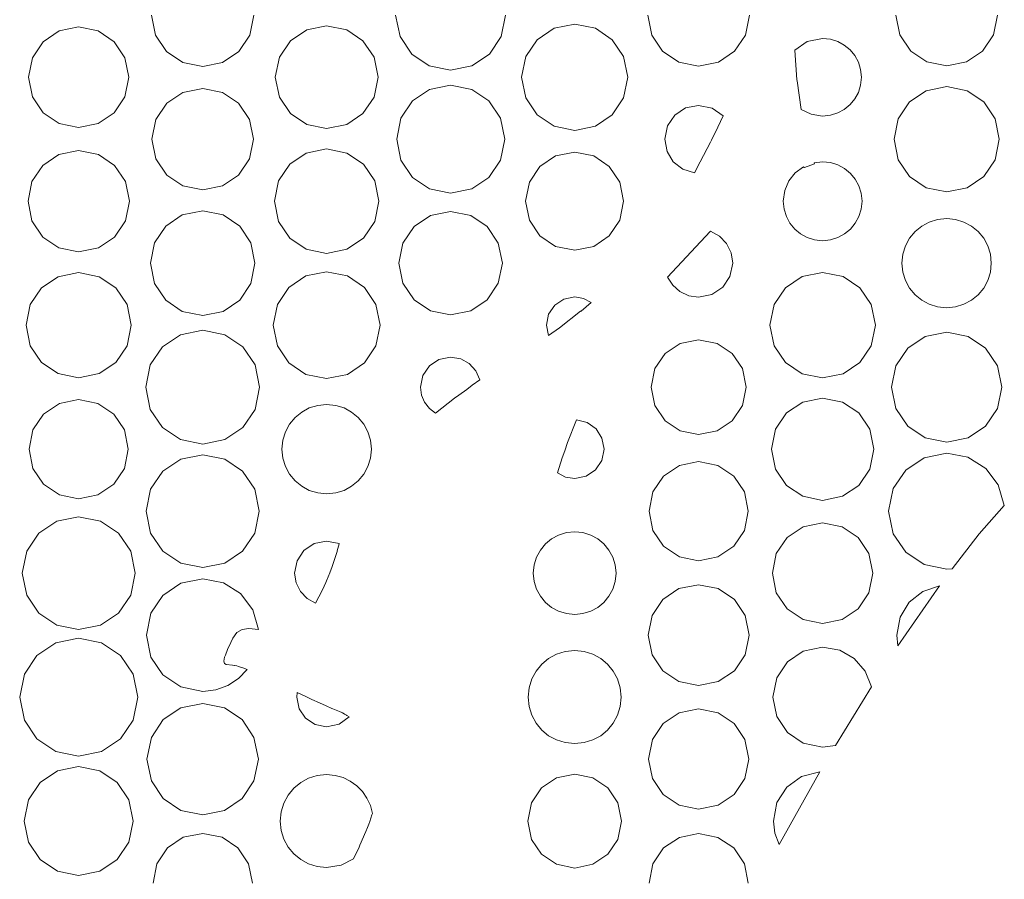
# Model space of a CAD drawing. Extents: x 0 to 12, y 0 to 8.
# Drawn here: x 1.6 to 3.1, y 2.7 to 4 of the extents above; entities that cross this region are included whole.
import ezdxf

# ---------------------------------------------------------------- set-up
doc = ezdxf.new("R2010")
doc.units = 0
doc.header["$MEASUREMENT"] = 0

msp = doc.modelspace()

# ---------------------------------------------------------------- linework, layer by layer
at = {"color": 4, "linetype": 'Continuous', "lineweight": 0}
for p, q in [((1.7732, 4.049), (1.7796, 4.0175)), ((1.9291, 4.0175), (1.9355, 4.049)), ((2.16, 4.049), (2.1669, 4.0152)), ((2.3273, 4.0152), (2.3341, 4.049)), ((2.5592, 4.049), (2.5656, 4.0176)), ((2.7142, 4.0176), (2.7205, 4.049)), ((2.9523, 4.049), (2.9586, 4.0178)), ((3.1067, 4.0178), (3.1131, 4.049)), ((1.627, 4.0242), (1.6017, 4.0071)), ((1.6579, 4.0305), (1.627, 4.0242)), ((1.6889, 4.0242), (1.6579, 4.0305)), ((1.7143, 4.0071), (1.6889, 4.0242)), ((2.0191, 4.0258), (1.9932, 4.0083)), ((2.0507, 4.0322), (2.0191, 4.0258)), ((2.0824, 4.0258), (2.0507, 4.0322)), ((2.1082, 4.0083), (2.0824, 4.0258)), ((2.4108, 4.0283), (2.384, 4.0103)), ((2.4436, 4.0349), (2.4108, 4.0283)), ((2.4763, 4.0283), (2.4436, 4.0349)), ((2.5029, 4.0103), (2.4763, 4.0283)), ((1.7796, 4.0175), (1.797, 3.9918)), ((1.9117, 3.9918), (1.9291, 4.0175)), ((1.9932, 4.0083), (1.9758, 3.9825)), ((2.1257, 3.9825), (2.1082, 4.0083)), ((2.1669, 4.0152), (2.1855, 3.9875)), ((2.3086, 3.9875), (2.3273, 4.0152)), ((2.384, 4.0103), (2.366, 3.9835)), ((2.5209, 3.9835), (2.5029, 4.0103)), ((2.5656, 4.0176), (2.5828, 3.992)), ((2.6969, 3.992), (2.7142, 4.0176)), ((2.8362, 4.0122), (2.812, 4.0072)), ((2.8486, 4.011), (2.8362, 4.0122)), ((2.8601, 4.0074), (2.8486, 4.011)), ((2.9586, 4.0178), (2.9758, 3.9922)), ((3.0895, 3.9922), (3.1067, 4.0178)), ((1.6017, 4.0071), (1.5846, 3.9818)), ((1.7313, 3.9818), (1.7143, 4.0071)), ((2.812, 4.0072), (2.7924, 3.9937)), ((2.7924, 3.9937), (2.7924, 3.9936)), ((2.7924, 3.9936), (2.7955, 3.9465)), ((2.8706, 4.0017), (2.8601, 4.0074)), ((2.8796, 3.9942), (2.8706, 4.0017)), ((2.8871, 3.9852), (2.8796, 3.9942)), ((2.9758, 3.9922), (3.0014, 3.975)), ((3.064, 3.975), (3.0895, 3.9922)), ((1.5846, 3.9818), (1.5784, 3.9508)), ((1.7376, 3.9508), (1.7313, 3.9818)), ((1.797, 3.9918), (1.8228, 3.9744)), ((1.8859, 3.9744), (1.9117, 3.9918)), ((1.9758, 3.9825), (1.9694, 3.9508)), ((2.1321, 3.9508), (2.1257, 3.9825)), ((2.1855, 3.9875), (2.2132, 3.9689)), ((2.2809, 3.9689), (2.3086, 3.9875)), ((2.366, 3.9835), (2.3594, 3.9508)), ((2.5275, 3.9508), (2.5209, 3.9835)), ((2.5828, 3.992), (2.6085, 3.9747)), ((2.6713, 3.9747), (2.6969, 3.992)), ((2.8928, 3.9747), (2.8871, 3.9852)), ((1.8228, 3.9744), (1.8544, 3.968)), ((1.8544, 3.968), (1.8859, 3.9744)), ((2.2132, 3.9689), (2.2471, 3.962)), ((2.2471, 3.962), (2.2809, 3.9689)), ((2.6085, 3.9747), (2.6399, 3.9684)), ((2.6399, 3.9684), (2.6713, 3.9747)), ((2.8964, 3.9632), (2.8928, 3.9747)), ((2.8976, 3.9508), (2.8964, 3.9632)), ((3.0014, 3.975), (3.0327, 3.9687)), ((3.0327, 3.9687), (3.064, 3.975)), ((1.5784, 3.9508), (1.5846, 3.9199)), ((1.7313, 3.9199), (1.7376, 3.9508)), ((1.9694, 3.9508), (1.9758, 3.9192)), ((2.1257, 3.9192), (2.1321, 3.9508)), ((2.3594, 3.9508), (2.366, 3.9181)), ((2.5209, 3.9181), (2.5275, 3.9508)), ((2.7955, 3.9465), (2.7957, 3.9451)), ((2.8964, 3.9384), (2.8976, 3.9508)), ((1.8544, 3.9329), (1.8231, 3.9266)), ((1.8856, 3.9266), (1.8544, 3.9329)), ((2.2138, 3.9315), (2.1866, 3.9132)), ((2.2471, 3.9382), (2.2138, 3.9315)), ((2.2804, 3.9315), (2.2471, 3.9382)), ((2.3076, 3.9132), (2.2804, 3.9315)), ((2.7957, 3.9451), (2.8023, 3.8998)), ((2.8928, 3.9269), (2.8964, 3.9384)), ((3.0327, 3.936), (3.0002, 3.9295)), ((3.0651, 3.9295), (3.0327, 3.936)), ((1.5846, 3.9199), (1.6017, 3.8946)), ((1.7143, 3.8946), (1.7313, 3.9199)), ((1.8231, 3.9266), (1.7975, 3.9095)), ((1.9111, 3.9095), (1.8856, 3.9266)), ((1.9758, 3.9192), (1.9932, 3.8933)), ((2.1082, 3.8933), (2.1257, 3.9192)), ((2.366, 3.9181), (2.384, 3.8914)), ((2.5029, 3.8914), (2.5209, 3.9181)), ((2.8796, 3.9074), (2.8871, 3.9165)), ((2.8871, 3.9165), (2.8928, 3.9269)), ((3.0002, 3.9295), (2.9737, 3.9116)), ((3.0916, 3.9116), (3.0651, 3.9295)), ((1.7975, 3.9095), (1.7803, 3.884)), ((1.9283, 3.884), (1.9111, 3.9095)), ((2.1866, 3.9132), (2.1683, 3.886)), ((2.326, 3.886), (2.3076, 3.9132)), ((2.619, 3.9021), (2.6019, 3.8907)), ((2.6399, 3.9063), (2.619, 3.9021)), ((2.6614, 3.9018), (2.6399, 3.9063)), ((2.6399, 3.9063), (2.6399, 3.9063)), ((2.6788, 3.8896), (2.6614, 3.9018)), ((2.8023, 3.8998), (2.8023, 3.8997)), ((2.8023, 3.8997), (2.8182, 3.8921)), ((2.8601, 3.8943), (2.8706, 3.8999)), ((2.8706, 3.8999), (2.8796, 3.9074)), ((2.9737, 3.9116), (2.9558, 3.8851)), ((3.1094, 3.8851), (3.0916, 3.9116)), ((1.6017, 3.8946), (1.627, 3.8775)), ((1.6889, 3.8775), (1.7143, 3.8946)), ((1.7803, 3.884), (1.774, 3.8527)), ((1.9346, 3.8527), (1.9283, 3.884)), ((1.9932, 3.8933), (2.0191, 3.8759)), ((2.0824, 3.8759), (2.1082, 3.8933)), ((2.1683, 3.886), (2.1616, 3.8527)), ((2.3327, 3.8527), (2.326, 3.886)), ((2.384, 3.8914), (2.4108, 3.8733)), ((2.4763, 3.8733), (2.5029, 3.8914)), ((2.6019, 3.8907), (2.5904, 3.8736)), ((2.6703, 3.8718), (2.6788, 3.8896)), ((2.8182, 3.8921), (2.8362, 3.8894)), ((2.8362, 3.8894), (2.8486, 3.8907)), ((2.8486, 3.8907), (2.8601, 3.8943)), ((2.9558, 3.8851), (2.9493, 3.8527)), ((3.116, 3.8527), (3.1094, 3.8851)), ((1.627, 3.8775), (1.6579, 3.8713)), ((1.6579, 3.8713), (1.6889, 3.8775)), ((2.0191, 3.8759), (2.0507, 3.8695)), ((2.0507, 3.8695), (2.0824, 3.8759)), ((2.4108, 3.8733), (2.4436, 3.8667)), ((2.4436, 3.8667), (2.4763, 3.8733)), ((2.5904, 3.8736), (2.5861, 3.8527)), ((2.66, 3.8509), (2.6703, 3.8718)), ((1.774, 3.8527), (1.7803, 3.8214)), ((1.9283, 3.8214), (1.9346, 3.8527)), ((2.1616, 3.8527), (2.1683, 3.8194)), ((2.326, 3.8194), (2.3327, 3.8527)), ((2.5861, 3.8527), (2.5898, 3.8332)), ((2.9493, 3.8527), (2.9558, 3.8202)), ((3.1094, 3.8202), (3.116, 3.8527)), ((2.0507, 3.8372), (2.0185, 3.8307)), ((2.0829, 3.8307), (2.0507, 3.8372)), ((2.6423, 3.8166), (2.6584, 3.8479)), ((2.6584, 3.8479), (2.6591, 3.8492)), ((2.6591, 3.8492), (2.66, 3.8509)), ((1.6267, 3.8284), (1.6012, 3.8112)), ((1.6579, 3.8347), (1.6267, 3.8284)), ((1.6892, 3.8284), (1.6579, 3.8347)), ((1.7147, 3.8112), (1.6892, 3.8284)), ((1.7803, 3.8214), (1.7975, 3.7959)), ((1.9111, 3.7959), (1.9283, 3.8214)), ((2.0185, 3.8307), (1.9922, 3.8129)), ((2.1092, 3.8129), (2.0829, 3.8307)), ((2.4133, 3.8261), (2.3886, 3.8095)), ((2.4436, 3.8322), (2.4133, 3.8261)), ((2.4737, 3.8261), (2.4436, 3.8322)), ((2.4984, 3.8095), (2.4737, 3.8261)), ((2.5898, 3.8332), (2.5997, 3.817)), ((1.6012, 3.8112), (1.584, 3.7857)), ((1.732, 3.7857), (1.7147, 3.8112)), ((1.9922, 3.8129), (1.9745, 3.7866)), ((2.1269, 3.7866), (2.1092, 3.8129)), ((2.1683, 3.8194), (2.1866, 3.7921)), ((2.3076, 3.7921), (2.326, 3.8194)), ((2.3886, 3.8095), (2.3719, 3.7847)), ((2.515, 3.7847), (2.4984, 3.8095)), ((2.5997, 3.817), (2.6147, 3.8053)), ((2.6147, 3.8053), (2.6333, 3.7994)), ((2.6333, 3.7994), (2.6423, 3.8166)), ((2.8058, 3.8089), (2.7928, 3.7992)), ((2.8071, 3.808), (2.8058, 3.8089)), ((2.8075, 3.8076), (2.8071, 3.808)), ((2.8235, 3.8138), (2.8075, 3.8076)), ((2.8362, 3.8168), (2.8231, 3.8154)), ((2.8231, 3.8154), (2.8235, 3.8138)), ((2.8488, 3.8156), (2.8362, 3.8168)), ((2.8362, 3.8168), (2.8362, 3.8168)), ((2.8605, 3.8119), (2.8488, 3.8156)), ((2.8711, 3.8062), (2.8605, 3.8119)), ((2.8804, 3.7986), (2.8711, 3.8062)), ((2.9558, 3.8202), (2.9737, 3.7937)), ((3.0916, 3.7937), (3.1094, 3.8202)), ((1.7975, 3.7959), (1.8231, 3.7787)), ((1.8856, 3.7787), (1.9111, 3.7959)), ((2.1866, 3.7921), (2.2138, 3.7738)), ((2.2804, 3.7738), (2.3076, 3.7921)), ((2.7928, 3.7992), (2.7827, 3.7865)), ((2.888, 3.7894), (2.8804, 3.7986)), ((2.9737, 3.7937), (3.0002, 3.7758)), ((3.0651, 3.7758), (3.0916, 3.7937)), ((1.584, 3.7857), (1.5777, 3.7545)), ((1.7383, 3.7545), (1.732, 3.7857)), ((1.8231, 3.7787), (1.8544, 3.7724)), ((1.8544, 3.7724), (1.8856, 3.7787)), ((1.9745, 3.7866), (1.968, 3.7545)), ((2.1335, 3.7545), (2.1269, 3.7866)), ((2.3719, 3.7847), (2.3658, 3.7545)), ((2.5211, 3.7545), (2.515, 3.7847)), ((2.7827, 3.7865), (2.7762, 3.7714)), ((2.8938, 3.7788), (2.888, 3.7894)), ((2.8974, 3.767), (2.8938, 3.7788)), ((3.0002, 3.7758), (3.0327, 3.7693)), ((3.0327, 3.7693), (3.0651, 3.7758)), ((2.2138, 3.7738), (2.2471, 3.7671)), ((2.2471, 3.7671), (2.2804, 3.7738)), ((2.7762, 3.7714), (2.7739, 3.7544)), ((2.8987, 3.7544), (2.8974, 3.767)), ((1.5777, 3.7545), (1.584, 3.7232)), ((1.732, 3.7232), (1.7383, 3.7545)), ((1.968, 3.7545), (1.9745, 3.7223)), ((2.1269, 3.7223), (2.1335, 3.7545)), ((2.3658, 3.7545), (2.3719, 3.7242)), ((2.515, 3.7242), (2.5211, 3.7545)), ((2.7739, 3.7544), (2.7751, 3.7419)), ((2.8974, 3.7419), (2.8987, 3.7544)), ((1.8221, 3.7326), (1.7958, 3.7149)), ((1.8544, 3.7391), (1.8221, 3.7326)), ((1.8866, 3.7326), (1.8544, 3.7391)), ((1.913, 3.7149), (1.8866, 3.7326)), ((2.2152, 3.7318), (2.1892, 3.7142)), ((2.2471, 3.7383), (2.2152, 3.7318)), ((2.279, 3.7318), (2.2471, 3.7383)), ((2.3051, 3.7142), (2.279, 3.7318)), ((2.7751, 3.7419), (2.7788, 3.7301)), ((2.7788, 3.7301), (2.7845, 3.7195)), ((2.888, 3.7195), (2.8938, 3.7301)), ((2.8938, 3.7301), (2.8974, 3.7419)), ((1.584, 3.7232), (1.6012, 3.6977)), ((1.7147, 3.6977), (1.732, 3.7232)), ((1.7958, 3.7149), (1.778, 3.6885)), ((1.9307, 3.6885), (1.913, 3.7149)), ((1.9745, 3.7223), (1.9922, 3.696)), ((2.1092, 3.696), (2.1269, 3.7223)), ((2.1892, 3.7142), (2.1716, 3.6882)), ((2.3226, 3.6882), (2.3051, 3.7142)), ((2.3719, 3.7242), (2.3886, 3.6995)), ((2.4984, 3.6995), (2.515, 3.7242)), ((2.7845, 3.7195), (2.7921, 3.7103)), ((2.8804, 3.7103), (2.888, 3.7195)), ((2.9931, 3.7149), (2.9827, 3.7062)), ((3.0052, 3.7214), (2.9931, 3.7149)), ((3.0184, 3.7255), (3.0052, 3.7214)), ((3.0327, 3.7269), (3.0184, 3.7255)), ((3.0469, 3.7255), (3.0327, 3.7269)), ((3.0601, 3.7214), (3.0469, 3.7255)), ((3.0722, 3.7149), (3.0601, 3.7214)), ((3.0826, 3.7062), (3.0722, 3.7149)), ((1.6012, 3.6977), (1.6267, 3.6804)), ((1.6892, 3.6804), (1.7147, 3.6977)), ((1.9922, 3.696), (2.0185, 3.6783)), ((2.0829, 3.6783), (2.1092, 3.696)), ((2.3886, 3.6995), (2.4133, 3.6829)), ((2.4737, 3.6829), (2.4984, 3.6995)), ((2.6583, 3.7062), (2.5907, 3.6341)), ((2.6589, 3.7068), (2.6583, 3.7062)), ((2.6729, 3.6989), (2.6589, 3.7068)), ((2.684, 3.6873), (2.6729, 3.6989)), ((2.7921, 3.7103), (2.8013, 3.7026)), ((2.8013, 3.7026), (2.8119, 3.6969)), ((2.8119, 3.6969), (2.8236, 3.6932)), ((2.8488, 3.6932), (2.8605, 3.6969)), ((2.8605, 3.6969), (2.8711, 3.7026)), ((2.8711, 3.7026), (2.8804, 3.7103)), ((2.9827, 3.7062), (2.974, 3.6958)), ((3.0913, 3.6958), (3.0826, 3.7062)), ((1.6267, 3.6804), (1.6579, 3.6741)), ((1.6579, 3.6741), (1.6892, 3.6804)), ((1.778, 3.6885), (1.7715, 3.6562)), ((1.9372, 3.6562), (1.9307, 3.6885)), ((2.1716, 3.6882), (2.1652, 3.6562)), ((2.3291, 3.6562), (2.3226, 3.6882)), ((2.4133, 3.6829), (2.4436, 3.6767)), ((2.4436, 3.6767), (2.4737, 3.6829)), ((2.6912, 3.6728), (2.684, 3.6873)), ((2.8236, 3.6932), (2.8362, 3.6919)), ((2.8362, 3.6919), (2.8488, 3.6932)), ((2.9675, 3.6838), (2.9633, 3.6705)), ((2.974, 3.6958), (2.9675, 3.6838)), ((3.0978, 3.6838), (3.0913, 3.6958)), ((3.1019, 3.6705), (3.0978, 3.6838)), ((2.0185, 3.6783), (2.0507, 3.6718)), ((2.0507, 3.6718), (2.0829, 3.6783)), ((2.6938, 3.6562), (2.6912, 3.6728)), ((2.9633, 3.6705), (2.9619, 3.6562)), ((3.1034, 3.6562), (3.1019, 3.6705)), ((1.7715, 3.6562), (1.778, 3.624)), ((1.9307, 3.624), (1.9372, 3.6562)), ((2.1652, 3.6562), (2.1716, 3.6244)), ((2.3226, 3.6244), (2.3291, 3.6562)), ((2.6895, 3.6353), (2.6938, 3.6562)), ((2.9619, 3.6562), (2.9633, 3.642)), ((3.1019, 3.642), (3.1034, 3.6562)), ((1.6255, 3.6349), (1.599, 3.617)), ((1.6579, 3.6414), (1.6255, 3.6349)), ((1.6903, 3.6349), (1.6579, 3.6414)), ((1.7169, 3.617), (1.6903, 3.6349)), ((2.0178, 3.636), (1.991, 3.6179)), ((2.0507, 3.6427), (2.0178, 3.636)), ((2.0836, 3.636), (2.0507, 3.6427)), ((2.1105, 3.6179), (2.0836, 3.636)), ((2.5907, 3.6341), (2.5989, 3.6213)), ((2.678, 3.6181), (2.6895, 3.6353)), ((2.8037, 3.635), (2.7772, 3.6171)), ((2.8362, 3.6415), (2.8037, 3.635)), ((2.8687, 3.635), (2.8362, 3.6415)), ((2.8953, 3.6171), (2.8687, 3.635)), ((2.9633, 3.642), (2.9675, 3.6287)), ((3.0978, 3.6287), (3.1019, 3.642)), ((1.778, 3.624), (1.7958, 3.5977)), ((1.913, 3.5977), (1.9307, 3.624)), ((2.1716, 3.6244), (2.1892, 3.5984)), ((2.3051, 3.5984), (2.3226, 3.6244)), ((2.5989, 3.6213), (2.6103, 3.6112)), ((2.6609, 3.6066), (2.678, 3.6181)), ((2.9675, 3.6287), (2.974, 3.6167)), ((3.0913, 3.6167), (3.0978, 3.6287)), ((1.599, 3.617), (1.5812, 3.5906)), ((1.7348, 3.5906), (1.7169, 3.617)), ((1.991, 3.6179), (1.9729, 3.591)), ((2.1286, 3.591), (2.1105, 3.6179)), ((2.4436, 3.6028), (2.4261, 3.5993)), ((2.4577, 3.6005), (2.4436, 3.6028)), ((2.6103, 3.6112), (2.6241, 3.6047)), ((2.6241, 3.6047), (2.6399, 3.6023)), ((2.6399, 3.6023), (2.6609, 3.6066)), ((2.7772, 3.6171), (2.7594, 3.5906)), ((2.9132, 3.5906), (2.8953, 3.6171)), ((2.974, 3.6167), (2.9827, 3.6063)), ((2.9827, 3.6063), (2.9931, 3.5976)), ((3.0722, 3.5976), (3.0826, 3.6063)), ((3.0826, 3.6063), (3.0913, 3.6167)), ((1.5812, 3.5906), (1.5746, 3.5581)), ((1.7413, 3.5581), (1.7348, 3.5906)), ((1.7958, 3.5977), (1.8221, 3.5799)), ((1.8866, 3.5799), (1.913, 3.5977)), ((1.9729, 3.591), (1.9662, 3.5581)), ((2.1353, 3.5581), (2.1286, 3.591)), ((2.1892, 3.5984), (2.2152, 3.5808)), ((2.279, 3.5808), (2.3051, 3.5984)), ((2.4119, 3.5897), (2.4023, 3.5755)), ((2.4261, 3.5993), (2.4119, 3.5897)), ((2.4536, 3.5805), (2.4699, 3.5941)), ((2.4699, 3.5941), (2.4577, 3.6005)), ((2.7594, 3.5906), (2.7528, 3.5581)), ((2.9198, 3.5581), (2.9132, 3.5906)), ((2.9931, 3.5976), (3.0052, 3.5911)), ((3.0052, 3.5911), (3.0184, 3.587)), ((3.0184, 3.587), (3.0327, 3.5856)), ((3.0327, 3.5856), (3.0469, 3.587)), ((3.0469, 3.587), (3.0601, 3.5911)), ((3.0601, 3.5911), (3.0722, 3.5976)), ((1.8221, 3.5799), (1.8544, 3.5734)), ((1.8544, 3.5734), (1.8866, 3.5799)), ((2.2152, 3.5808), (2.2471, 3.5743)), ((2.2471, 3.5743), (2.279, 3.5808)), ((2.4023, 3.5755), (2.3988, 3.5581)), ((2.4193, 3.5539), (2.453, 3.58)), ((2.453, 3.58), (2.4534, 3.5802)), ((2.4534, 3.5802), (2.4536, 3.5805)), ((1.5746, 3.5581), (1.5812, 3.5256)), ((1.7348, 3.5256), (1.7413, 3.5581)), ((1.9662, 3.5581), (1.9729, 3.5252)), ((2.1286, 3.5252), (2.1353, 3.5581)), ((2.3988, 3.5581), (2.402, 3.5415)), ((2.7528, 3.5581), (2.7594, 3.5256)), ((2.9132, 3.5256), (2.9198, 3.5581)), ((1.8193, 3.543), (1.7906, 3.5236)), ((1.8544, 3.5501), (1.8193, 3.543)), ((1.8895, 3.543), (1.8544, 3.5501)), ((1.9181, 3.5236), (1.8895, 3.543)), ((2.402, 3.5415), (2.4193, 3.5539)), ((2.9987, 3.5402), (2.971, 3.5216)), ((3.0327, 3.547), (2.9987, 3.5402)), ((3.0666, 3.5402), (3.0327, 3.547)), ((3.0943, 3.5216), (3.0666, 3.5402)), ((1.5812, 3.5256), (1.599, 3.4991)), ((1.7169, 3.4991), (1.7348, 3.5256)), ((1.9729, 3.5252), (1.991, 3.4983)), ((2.1105, 3.4983), (2.1286, 3.5252)), ((2.6106, 3.5292), (2.5867, 3.5131)), ((2.6399, 3.5351), (2.6106, 3.5292)), ((2.6692, 3.5292), (2.6399, 3.5351)), ((2.6931, 3.5131), (2.6692, 3.5292)), ((2.7594, 3.5256), (2.7772, 3.4991)), ((2.8953, 3.4991), (2.9132, 3.5256)), ((1.7906, 3.5236), (1.7713, 3.495)), ((1.9375, 3.495), (1.9181, 3.5236)), ((2.5867, 3.5131), (2.5705, 3.4892)), ((2.7092, 3.4892), (2.6931, 3.5131)), ((2.971, 3.5216), (2.9523, 3.4939)), ((3.113, 3.4939), (3.0943, 3.5216)), ((1.599, 3.4991), (1.6255, 3.4813)), ((1.6903, 3.4813), (1.7169, 3.4991)), ((1.7713, 3.495), (1.7642, 3.4599)), ((1.9446, 3.4599), (1.9375, 3.495)), ((1.991, 3.4983), (2.0178, 3.4801)), ((2.0836, 3.4801), (2.1105, 3.4983)), ((2.2134, 3.4936), (2.2031, 3.4784)), ((2.2285, 3.5038), (2.2134, 3.4936)), ((2.2471, 3.5075), (2.2285, 3.5038)), ((2.263, 3.5048), (2.2471, 3.5075)), ((2.2766, 3.4972), (2.263, 3.5048)), ((2.287, 3.4858), (2.2766, 3.4972)), ((2.7772, 3.4991), (2.8037, 3.4812)), ((2.8687, 3.4812), (2.8953, 3.4991)), ((2.9523, 3.4939), (2.9454, 3.4599)), ((3.1199, 3.4599), (3.113, 3.4939)), ((1.6255, 3.4813), (1.6579, 3.4747)), ((1.6579, 3.4747), (1.6903, 3.4813)), ((2.0178, 3.4801), (2.0507, 3.4735)), ((2.0507, 3.4735), (2.0836, 3.4801)), ((2.2031, 3.4784), (2.1994, 3.4599)), ((2.2933, 3.4713), (2.287, 3.4858)), ((2.5705, 3.4892), (2.5647, 3.4599)), ((2.7151, 3.4599), (2.7092, 3.4892)), ((2.8037, 3.4812), (2.8362, 3.4746)), ((2.8362, 3.4746), (2.8687, 3.4812)), ((2.2725, 3.4564), (2.2814, 3.4628)), ((2.2814, 3.4628), (2.2933, 3.4713)), ((1.7642, 3.4599), (1.7713, 3.4247)), ((1.9375, 3.4247), (1.9446, 3.4599)), ((2.1994, 3.4599), (2.2011, 3.4472)), ((2.2011, 3.4472), (2.2059, 3.4359)), ((2.2534, 3.4422), (2.2599, 3.4471)), ((2.2599, 3.4471), (2.2725, 3.4564)), ((2.5647, 3.4599), (2.5705, 3.4306)), ((2.7092, 3.4306), (2.7151, 3.4599)), ((2.9454, 3.4599), (2.9523, 3.4259)), ((3.113, 3.4259), (3.1199, 3.4599)), ((1.6274, 3.434), (1.6024, 3.4172)), ((1.6579, 3.4402), (1.6274, 3.434)), ((1.6885, 3.434), (1.6579, 3.4402)), ((1.7134, 3.4172), (1.6885, 3.434)), ((2.0365, 3.431), (2.0232, 3.4269)), ((2.0507, 3.4324), (2.0365, 3.431)), ((2.065, 3.431), (2.0507, 3.4324)), ((2.0783, 3.4269), (2.065, 3.431)), ((2.2059, 3.4359), (2.2134, 3.4262)), ((2.2231, 3.4188), (2.2534, 3.4422)), ((2.8047, 3.4363), (2.7789, 3.419)), ((2.8362, 3.4427), (2.8047, 3.4363)), ((2.8678, 3.4363), (2.8362, 3.4427)), ((2.8935, 3.419), (2.8678, 3.4363)), ((1.6024, 3.4172), (1.5856, 3.3922)), ((1.7303, 3.3922), (1.7134, 3.4172)), ((1.7713, 3.4247), (1.7906, 3.3961)), ((1.9181, 3.3961), (1.9375, 3.4247)), ((2.0112, 3.4204), (2.0007, 3.4117)), ((2.0232, 3.4269), (2.0112, 3.4204)), ((2.0903, 3.4204), (2.0783, 3.4269)), ((2.1008, 3.4117), (2.0903, 3.4204)), ((2.2134, 3.4262), (2.2231, 3.4188)), ((2.5705, 3.4306), (2.5867, 3.4067)), ((2.6931, 3.4067), (2.7092, 3.4306)), ((2.7789, 3.419), (2.7615, 3.3932)), ((2.9109, 3.3932), (2.8935, 3.419)), ((2.9523, 3.4259), (2.971, 3.3981)), ((3.0943, 3.3981), (3.113, 3.4259)), ((1.992, 3.4012), (1.9855, 3.3892)), ((2.0007, 3.4117), (1.992, 3.4012)), ((2.1094, 3.4012), (2.1008, 3.4117)), ((2.116, 3.3892), (2.1094, 3.4012)), ((2.4462, 3.4082), (2.4324, 3.3722)), ((2.4634, 3.4039), (2.4462, 3.4082)), ((2.4773, 3.3938), (2.4634, 3.4039)), ((2.5867, 3.4067), (2.6106, 3.3906)), ((2.6692, 3.3906), (2.6931, 3.4067)), ((1.5856, 3.3922), (1.5795, 3.3617)), ((1.7365, 3.3617), (1.7303, 3.3922)), ((1.7906, 3.3961), (1.8193, 3.3768)), ((1.8895, 3.3768), (1.9181, 3.3961)), ((1.9855, 3.3892), (1.9814, 3.3759)), ((2.1201, 3.3759), (2.116, 3.3892)), ((2.4867, 3.3793), (2.4773, 3.3938)), ((2.6106, 3.3906), (2.6399, 3.3847)), ((2.6399, 3.3847), (2.6692, 3.3906)), ((2.7615, 3.3932), (2.7552, 3.3617)), ((2.9173, 3.3617), (2.9109, 3.3932)), ((2.971, 3.3981), (2.9987, 3.3794)), ((3.0666, 3.3794), (3.0943, 3.3981)), ((1.8193, 3.3768), (1.8544, 3.3697)), ((1.8544, 3.3697), (1.8895, 3.3768)), ((1.9814, 3.3759), (1.9799, 3.3617)), ((2.1215, 3.3617), (2.1201, 3.3759)), ((2.4324, 3.3722), (2.4277, 3.3588)), ((2.4901, 3.3617), (2.4867, 3.3793)), ((2.9987, 3.3794), (3.0327, 3.3726)), ((3.0327, 3.3726), (3.0666, 3.3794)), ((1.5795, 3.3617), (1.5856, 3.3311)), ((1.7303, 3.3311), (1.7365, 3.3617)), ((1.8544, 3.3529), (1.8195, 3.3459)), ((1.8892, 3.3459), (1.8544, 3.3529)), ((1.9799, 3.3617), (1.9814, 3.3474)), ((2.1201, 3.3474), (2.1215, 3.3617)), ((2.4277, 3.3588), (2.4239, 3.3479)), ((2.4865, 3.3435), (2.4901, 3.3617)), ((2.7552, 3.3617), (2.7615, 3.3301)), ((2.9109, 3.3301), (2.9173, 3.3617)), ((3.0327, 3.3553), (2.9969, 3.3481)), ((3.0664, 3.3489), (3.0327, 3.3553)), ((1.8195, 3.3459), (1.7911, 3.3267)), ((1.9176, 3.3267), (1.8892, 3.3459)), ((1.9814, 3.3474), (1.9855, 3.3341)), ((2.116, 3.3341), (2.1201, 3.3474)), ((2.4239, 3.3479), (2.4161, 3.324)), ((2.4765, 3.3287), (2.4865, 3.3435)), ((2.6399, 3.342), (2.6093, 3.3358)), ((2.6705, 3.3358), (2.6399, 3.342)), ((2.9969, 3.3481), (2.9678, 3.3284)), ((3.0945, 3.3313), (3.0664, 3.3489)), ((1.5856, 3.3311), (1.6024, 3.3062)), ((1.7134, 3.3062), (1.7303, 3.3311)), ((1.7911, 3.3267), (1.7719, 3.2983)), ((1.9367, 3.2983), (1.9176, 3.3267)), ((1.9855, 3.3341), (1.992, 3.3221)), ((1.992, 3.3221), (2.0007, 3.3116)), ((2.1008, 3.3116), (2.1094, 3.3221)), ((2.1094, 3.3221), (2.116, 3.3341)), ((2.4161, 3.324), (2.4289, 3.3175)), ((2.4617, 3.3187), (2.4765, 3.3287)), ((2.6093, 3.3358), (2.5843, 3.319)), ((2.6954, 3.319), (2.6705, 3.3358)), ((2.7615, 3.3301), (2.7789, 3.3043)), ((2.8935, 3.3043), (2.9109, 3.3301)), ((2.9678, 3.3284), (2.9481, 3.2993)), ((3.1145, 3.3051), (3.0945, 3.3313)), ((1.6024, 3.3062), (1.6274, 3.2894)), ((1.6885, 3.2894), (1.7134, 3.3062)), ((2.0007, 3.3116), (2.0112, 3.303)), ((2.0903, 3.303), (2.1008, 3.3116)), ((2.4289, 3.3175), (2.4436, 3.3151)), ((2.4436, 3.3151), (2.4617, 3.3187)), ((2.5843, 3.319), (2.5675, 3.2941)), ((2.7123, 3.2941), (2.6954, 3.319)), ((1.7719, 3.2983), (1.7649, 3.2635)), ((1.9438, 3.2635), (1.9367, 3.2983)), ((2.0112, 3.303), (2.0232, 3.2964)), ((2.0232, 3.2964), (2.0365, 3.2923)), ((2.0365, 3.2923), (2.0507, 3.2908)), ((2.0507, 3.2908), (2.065, 3.2923)), ((2.065, 3.2923), (2.0783, 3.2964)), ((2.0783, 3.2964), (2.0903, 3.303)), ((2.5675, 3.2941), (2.5613, 3.2635)), ((2.7185, 3.2635), (2.7123, 3.2941)), ((2.7789, 3.3043), (2.8047, 3.287)), ((2.8678, 3.287), (2.8935, 3.3043)), ((2.9481, 3.2993), (2.9408, 3.2635)), ((3.124, 3.2725), (3.1145, 3.3051)), ((1.6274, 3.2894), (1.6579, 3.2832)), ((1.6579, 3.2832), (1.6885, 3.2894)), ((2.8047, 3.287), (2.8362, 3.2806)), ((2.8362, 3.2806), (2.8678, 3.287)), ((1.7649, 3.2635), (1.7719, 3.2287)), ((1.9367, 3.2287), (1.9438, 3.2635)), ((2.5613, 3.2635), (2.5675, 3.233)), ((2.7123, 3.233), (2.7185, 3.2635)), ((2.9408, 3.2635), (2.9481, 3.2278)), ((3.0844, 3.2274), (3.124, 3.2725)), ((1.6231, 3.2476), (1.5947, 3.2285)), ((1.6579, 3.2547), (1.6231, 3.2476)), ((1.6927, 3.2476), (1.6579, 3.2547)), ((1.7211, 3.2285), (1.6927, 3.2476)), ((2.8362, 3.245), (2.8052, 3.2387)), ((2.8673, 3.2387), (2.8362, 3.245)), ((1.5947, 3.2285), (1.5756, 3.2001)), ((1.7403, 3.2001), (1.7211, 3.2285)), ((1.7719, 3.2287), (1.7911, 3.2002)), ((1.9176, 3.2002), (1.9367, 3.2287)), ((2.4304, 3.2294), (2.418, 3.2256)), ((2.4436, 3.2307), (2.4304, 3.2294)), ((2.4567, 3.2294), (2.4436, 3.2307)), ((2.469, 3.2256), (2.4567, 3.2294)), ((2.5675, 3.233), (2.5843, 3.208)), ((2.6954, 3.208), (2.7123, 3.233)), ((2.8052, 3.2387), (2.7799, 3.2216)), ((2.8926, 3.2216), (2.8673, 3.2387)), ((2.0507, 3.216), (2.031, 3.212)), ((2.0704, 3.212), (2.0507, 3.216)), ((2.4069, 3.2195), (2.3972, 3.2116)), ((2.418, 3.2256), (2.4069, 3.2195)), ((2.4801, 3.2195), (2.469, 3.2256)), ((2.4898, 3.2116), (2.4801, 3.2195)), ((2.7799, 3.2216), (2.7628, 3.1963)), ((2.9096, 3.1963), (2.8926, 3.2216)), ((2.9481, 3.2278), (2.9678, 3.1986)), ((3.0413, 3.1721), (3.0844, 3.2274)), ((1.5756, 3.2001), (1.5685, 3.1653)), ((1.7473, 3.1653), (1.7403, 3.2001)), ((1.7911, 3.2002), (1.8195, 3.1811)), ((1.8892, 3.1811), (1.9176, 3.2002)), ((2.0148, 3.2012), (2.0039, 3.185)), ((2.031, 3.212), (2.0148, 3.2012)), ((2.0638, 3.1885), (2.0671, 3.1995)), ((2.0671, 3.1995), (2.0675, 3.2007)), ((2.0675, 3.2007), (2.0704, 3.2119)), ((2.0704, 3.2119), (2.0704, 3.212)), ((2.3892, 3.2019), (2.3832, 3.1908)), ((2.3972, 3.2116), (2.3892, 3.2019)), ((2.4978, 3.2019), (2.4898, 3.2116)), ((2.5038, 3.1908), (2.4978, 3.2019)), ((2.5843, 3.208), (2.6093, 3.1912)), ((2.6705, 3.1912), (2.6954, 3.208)), ((2.9678, 3.1986), (2.9969, 3.1789)), ((2.0039, 3.185), (1.9999, 3.1653)), ((2.0595, 3.1759), (2.0633, 3.1868)), ((2.0633, 3.1868), (2.0638, 3.1885)), ((2.3832, 3.1908), (2.3793, 3.1785)), ((2.5076, 3.1785), (2.5038, 3.1908)), ((2.6093, 3.1912), (2.6399, 3.185)), ((2.6399, 3.185), (2.6705, 3.1912)), ((2.7628, 3.1963), (2.7566, 3.1653)), ((2.9159, 3.1653), (2.9096, 3.1963)), ((1.8195, 3.1811), (1.8544, 3.174)), ((1.8544, 3.174), (1.8892, 3.1811)), ((2.0546, 3.1629), (2.059, 3.1743)), ((2.059, 3.1743), (2.0595, 3.1759)), ((2.3793, 3.1785), (2.378, 3.1653)), ((2.509, 3.1653), (2.5076, 3.1785)), ((2.9969, 3.1789), (3.0327, 3.1717)), ((3.0327, 3.1717), (3.0413, 3.1721)), ((1.5685, 3.1653), (1.5756, 3.1305)), ((1.7403, 3.1305), (1.7473, 3.1653)), ((1.8544, 3.1562), (1.8196, 3.1492)), ((1.8871, 3.15), (1.8544, 3.1562)), ((1.9999, 3.1653), (2.0023, 3.1497)), ((2.044, 3.1388), (2.0493, 3.1502)), ((2.0493, 3.1502), (2.0494, 3.1503)), ((2.0494, 3.1503), (2.0495, 3.1506)), ((2.0495, 3.1506), (2.0543, 3.1621)), ((2.0543, 3.1621), (2.0546, 3.1629)), ((2.378, 3.1653), (2.3793, 3.1521)), ((2.3793, 3.1521), (2.3832, 3.1398)), ((2.5038, 3.1398), (2.5076, 3.1521)), ((2.5076, 3.1521), (2.509, 3.1653)), ((2.7566, 3.1653), (2.7628, 3.1343)), ((2.9096, 3.1343), (2.9159, 3.1653)), ((1.8196, 3.1492), (1.7913, 3.1301)), ((1.9144, 3.1329), (1.8871, 3.15)), ((2.0023, 3.1497), (2.0092, 3.1361)), ((2.0092, 3.1361), (2.0196, 3.1252)), ((2.0385, 3.1279), (2.044, 3.1388)), ((2.3832, 3.1398), (2.3892, 3.1287)), ((2.4978, 3.1287), (2.5038, 3.1398)), ((2.6087, 3.1407), (2.5833, 3.1236)), ((2.6399, 3.147), (2.6087, 3.1407)), ((2.671, 3.1407), (2.6399, 3.147)), ((2.6964, 3.1236), (2.671, 3.1407)), ((2.9556, 3.05), (3.0215, 3.1453)), ((2.9948, 3.1364), (2.9732, 3.1191)), ((3.0215, 3.1453), (2.9948, 3.1364)), ((1.5756, 3.1305), (1.5947, 3.1021)), ((1.7211, 3.1021), (1.7403, 3.1305)), ((1.7913, 3.1301), (1.7722, 3.1018)), ((1.9338, 3.1074), (1.9144, 3.1329)), ((2.0196, 3.1252), (2.0328, 3.1178)), ((2.0328, 3.1178), (2.0385, 3.1279)), ((2.3892, 3.1287), (2.3972, 3.119)), ((2.3972, 3.119), (2.4069, 3.111)), ((2.4801, 3.111), (2.4898, 3.119)), ((2.4898, 3.119), (2.4978, 3.1287)), ((2.5833, 3.1236), (2.5662, 3.0982)), ((2.7136, 3.0982), (2.6964, 3.1236)), ((2.7628, 3.1343), (2.7799, 3.109)), ((2.8926, 3.109), (2.9096, 3.1343)), ((2.9732, 3.1191), (2.9589, 3.0954)), ((1.943, 3.0758), (1.9338, 3.1074)), ((2.4069, 3.111), (2.418, 3.1049)), ((2.418, 3.1049), (2.4304, 3.1011)), ((2.4567, 3.1011), (2.469, 3.1049)), ((2.469, 3.1049), (2.4801, 3.111)), ((2.7799, 3.109), (2.8052, 3.0919)), ((2.8673, 3.0919), (2.8926, 3.109)), ((1.5947, 3.1021), (1.6231, 3.083)), ((1.6927, 3.083), (1.7211, 3.1021)), ((1.7722, 3.1018), (1.7652, 3.0671)), ((2.4304, 3.1011), (2.4436, 3.0998)), ((2.4436, 3.0998), (2.4567, 3.1011)), ((2.5662, 3.0982), (2.5599, 3.0671)), ((2.7198, 3.0671), (2.7136, 3.0982)), ((2.8052, 3.0919), (2.8362, 3.0856)), ((2.8362, 3.0856), (2.8673, 3.0919)), ((2.9589, 3.0954), (2.9537, 3.0671)), ((1.6231, 3.083), (1.6579, 3.0759)), ((1.6579, 3.0759), (1.6927, 3.083)), ((1.9087, 3.0713), (1.9167, 3.0761)), ((1.9167, 3.0761), (1.9277, 3.0774)), ((1.9277, 3.0774), (1.943, 3.0758)), ((1.6579, 3.0624), (1.6216, 3.055)), ((1.6943, 3.055), (1.6579, 3.0624)), ((1.7652, 3.0671), (1.7722, 3.0324)), ((1.8987, 3.0552), (1.9023, 3.0624)), ((1.9023, 3.0624), (1.9087, 3.0713)), ((1.9023, 3.0624), (1.9023, 3.0624)), ((2.5599, 3.0671), (2.5662, 3.036)), ((2.7136, 3.036), (2.7198, 3.0671)), ((2.9537, 3.0671), (2.9556, 3.05)), ((1.6216, 3.055), (1.5919, 3.035)), ((1.7241, 3.035), (1.6943, 3.055)), ((1.8903, 3.0356), (1.8938, 3.0441)), ((1.8938, 3.0441), (1.8987, 3.0552)), ((2.4287, 3.0411), (2.4148, 3.0368)), ((2.4436, 3.0425), (2.4287, 3.0411)), ((2.4584, 3.0411), (2.4436, 3.0425)), ((2.4722, 3.0368), (2.4584, 3.0411)), ((2.8055, 3.0418), (2.7804, 3.0248)), ((2.8362, 3.048), (2.8055, 3.0418)), ((2.8633, 3.0432), (2.8362, 3.048)), ((2.8864, 3.0301), (2.8633, 3.0432)), ((1.5919, 3.035), (1.5719, 3.0053)), ((1.7441, 3.0053), (1.7241, 3.035)), ((1.7722, 3.0324), (1.7913, 3.0041)), ((1.8878, 3.0259), (1.8891, 3.0322)), ((1.8889, 3.0221), (1.8878, 3.0259)), ((1.8891, 3.0322), (1.8903, 3.0356)), ((2.4023, 3.03), (2.3914, 3.021)), ((2.4148, 3.0368), (2.4023, 3.03)), ((2.4847, 3.03), (2.4722, 3.0368)), ((2.4955, 3.021), (2.4847, 3.03)), ((2.5662, 3.036), (2.5833, 3.0106)), ((2.6964, 3.0106), (2.7136, 3.036)), ((2.9037, 3.0102), (2.8864, 3.0301)), ((1.8915, 3.0205), (1.8889, 3.0221)), ((1.9016, 3.0196), (1.8915, 3.0205)), ((1.9049, 3.0192), (1.9016, 3.0196)), ((1.9053, 3.0191), (1.9049, 3.0192)), ((1.9082, 3.0183), (1.9053, 3.0191)), ((1.9111, 3.0175), (1.9082, 3.0183)), ((1.911, 2.9983), (1.9249, 3.0126)), ((1.9159, 3.0159), (1.9111, 3.0175)), ((1.9178, 3.0152), (1.9159, 3.0159)), ((1.9247, 3.0126), (1.9178, 3.0152)), ((1.9249, 3.0126), (1.9247, 3.0126)), ((2.3824, 3.0101), (2.3756, 2.9976)), ((2.3914, 3.021), (2.3824, 3.0101)), ((2.5045, 3.0101), (2.4955, 3.021)), ((2.5113, 2.9976), (2.5045, 3.0101)), ((2.5833, 3.0106), (2.6087, 2.9934)), ((2.671, 2.9934), (2.6964, 3.0106)), ((2.7804, 3.0248), (2.7635, 2.9997)), ((2.9136, 2.9853), (2.9037, 3.0102)), ((1.5719, 3.0053), (1.5645, 2.969)), ((1.7514, 2.969), (1.7441, 3.0053)), ((1.7913, 3.0041), (1.8196, 2.985)), ((1.8943, 2.9874), (1.911, 2.9983)), ((2.3756, 2.9976), (2.3713, 2.9838)), ((2.5156, 2.9838), (2.5113, 2.9976)), ((2.7635, 2.9997), (2.7572, 2.969)), ((1.8196, 2.985), (1.8544, 2.978)), ((1.8544, 2.978), (1.8752, 2.9804)), ((1.8752, 2.9804), (1.8943, 2.9874)), ((2.3713, 2.9838), (2.3698, 2.969)), ((2.5171, 2.969), (2.5156, 2.9838)), ((2.6087, 2.9934), (2.6399, 2.9871)), ((2.6399, 2.9871), (2.671, 2.9934)), ((2.8564, 2.8925), (2.9136, 2.9853)), ((1.5645, 2.969), (1.5719, 2.9326)), ((1.7441, 2.9326), (1.7514, 2.969)), ((2.004, 2.9763), (2.0033, 2.969)), ((2.0033, 2.969), (2.007, 2.9505)), ((2.0189, 2.9692), (2.004, 2.9763)), ((2.0273, 2.9653), (2.0189, 2.9692)), ((2.0393, 2.9598), (2.0273, 2.9653)), ((2.3698, 2.969), (2.3713, 2.9541)), ((2.5156, 2.9541), (2.5171, 2.969)), ((2.7572, 2.969), (2.7635, 2.9382)), ((1.82, 2.9521), (1.792, 2.9332)), ((1.8544, 2.959), (1.82, 2.9521)), ((1.8887, 2.9521), (1.8544, 2.959)), ((1.9167, 2.9332), (1.8887, 2.9521)), ((2.007, 2.9505), (2.0172, 2.9355)), ((2.0501, 2.9549), (2.0393, 2.9598)), ((2.0589, 2.951), (2.0501, 2.9549)), ((2.0605, 2.9503), (2.0589, 2.951)), ((2.0712, 2.9459), (2.0605, 2.9503)), ((2.3713, 2.9541), (2.3756, 2.9403)), ((2.5113, 2.9403), (2.5156, 2.9541)), ((2.6399, 2.9501), (2.609, 2.9439)), ((2.6708, 2.9439), (2.6399, 2.9501)), ((1.5719, 2.9326), (1.5919, 2.9028)), ((1.7241, 2.9028), (1.7441, 2.9326)), ((1.792, 2.9332), (1.7731, 2.9051)), ((1.9356, 2.9051), (1.9167, 2.9332)), ((2.0172, 2.9355), (2.0323, 2.9253)), ((2.0705, 2.9259), (2.0862, 2.9376)), ((2.0748, 2.9443), (2.0712, 2.9459)), ((2.0757, 2.9439), (2.0748, 2.9443)), ((2.0786, 2.9424), (2.0757, 2.9439)), ((2.0792, 2.9421), (2.0786, 2.9424)), ((2.0823, 2.9402), (2.0792, 2.9421)), ((2.0827, 2.94), (2.0823, 2.9402)), ((2.0861, 2.9377), (2.0827, 2.94)), ((2.0862, 2.9376), (2.0861, 2.9377)), ((2.3756, 2.9403), (2.3824, 2.9278)), ((2.5045, 2.9278), (2.5113, 2.9403)), ((2.609, 2.9439), (2.5838, 2.9269)), ((2.696, 2.9269), (2.6708, 2.9439)), ((2.7635, 2.9382), (2.7804, 2.913)), ((2.0323, 2.9253), (2.0507, 2.9216)), ((2.0507, 2.9216), (2.0705, 2.9259)), ((2.3824, 2.9278), (2.3914, 2.9168)), ((2.3914, 2.9168), (2.4023, 2.9078)), ((2.4847, 2.9078), (2.4955, 2.9168)), ((2.4955, 2.9168), (2.5045, 2.9278)), ((2.5838, 2.9269), (2.5667, 2.9016)), ((2.713, 2.9016), (2.696, 2.9269)), ((1.5919, 2.9028), (1.6216, 2.8828)), ((1.6943, 2.8828), (1.7241, 2.9028)), ((1.7731, 2.9051), (1.7661, 2.8707)), ((1.9425, 2.8707), (1.9356, 2.9051)), ((2.4023, 2.9078), (2.4148, 2.9011)), ((2.4148, 2.9011), (2.4287, 2.8968)), ((2.4584, 2.8968), (2.4722, 2.9011)), ((2.4722, 2.9011), (2.4847, 2.9078)), ((2.5667, 2.9016), (2.5605, 2.8707)), ((2.7193, 2.8707), (2.713, 2.9016)), ((2.7804, 2.913), (2.8055, 2.8961)), ((2.4287, 2.8968), (2.4436, 2.8953)), ((2.4436, 2.8953), (2.4584, 2.8968)), ((2.8055, 2.8961), (2.8362, 2.8898)), ((2.8362, 2.8898), (2.8564, 2.8925)), ((1.6216, 2.8828), (1.6579, 2.8754)), ((1.6579, 2.8754), (1.6943, 2.8828)), ((1.7661, 2.8707), (1.7731, 2.8364)), ((1.9356, 2.8364), (1.9425, 2.8707)), ((2.5605, 2.8707), (2.5667, 2.8399)), ((2.713, 2.8399), (2.7193, 2.8707)), ((1.6579, 2.8589), (1.6243, 2.8521)), ((1.6916, 2.8521), (1.6579, 2.8589)), ((1.6243, 2.8521), (1.5969, 2.8336)), ((1.7191, 2.8336), (1.6916, 2.8521)), ((2.0221, 2.8403), (2.0096, 2.8335)), ((2.0359, 2.8446), (2.0221, 2.8403)), ((2.0507, 2.8461), (2.0359, 2.8446)), ((2.0641, 2.8449), (2.0507, 2.8461)), ((2.0767, 2.8413), (2.0641, 2.8449)), ((2.0882, 2.8358), (2.0767, 2.8413)), ((2.4145, 2.8409), (2.3909, 2.825)), ((2.4436, 2.8468), (2.4145, 2.8409)), ((2.4725, 2.8409), (2.4436, 2.8468)), ((2.4961, 2.825), (2.4725, 2.8409)), ((2.5667, 2.8399), (2.5838, 2.8146)), ((2.696, 2.8146), (2.713, 2.8399)), ((2.7675, 2.7356), (2.8316, 2.8504)), ((2.8028, 2.843), (2.7795, 2.8261)), ((2.8316, 2.8504), (2.8028, 2.843)), ((1.5969, 2.8336), (1.5784, 2.8061)), ((1.7376, 2.8061), (1.7191, 2.8336)), ((1.7731, 2.8364), (1.792, 2.8083)), ((1.9167, 2.8083), (1.9356, 2.8364)), ((1.9988, 2.8245), (1.9898, 2.8136)), ((2.0096, 2.8335), (1.9988, 2.8245)), ((2.0985, 2.8283), (2.0882, 2.8358)), ((2.1074, 2.8193), (2.0985, 2.8283)), ((2.3909, 2.825), (2.375, 2.8014)), ((2.512, 2.8014), (2.4961, 2.825)), ((2.7795, 2.8261), (2.7639, 2.8018)), ((1.792, 2.8083), (1.82, 2.7894)), ((1.8887, 2.7894), (1.9167, 2.8083)), ((1.9898, 2.8136), (1.983, 2.8011)), ((2.1146, 2.8088), (2.1074, 2.8193)), ((2.12, 2.7971), (2.1146, 2.8088)), ((2.5838, 2.8146), (2.609, 2.7976)), ((2.6708, 2.7976), (2.696, 2.8146)), ((1.5784, 2.8061), (1.5716, 2.7725)), ((1.7444, 2.7725), (1.7376, 2.8061)), ((1.983, 2.8011), (1.9788, 2.7873)), ((2.1232, 2.7844), (2.12, 2.7971)), ((2.375, 2.8014), (2.3691, 2.7725)), ((2.5178, 2.7725), (2.512, 2.8014)), ((2.609, 2.7976), (2.6399, 2.7913)), ((2.6399, 2.7913), (2.6708, 2.7976)), ((2.7639, 2.8018), (2.7582, 2.7725)), ((1.82, 2.7894), (1.8544, 2.7825)), ((1.8544, 2.7825), (1.8887, 2.7894)), ((1.9788, 2.7873), (1.9773, 2.7725)), ((2.1191, 2.7721), (2.1208, 2.7769)), ((2.1208, 2.7769), (2.1225, 2.7823)), ((2.1225, 2.7823), (2.1232, 2.7844)), ((1.5716, 2.7725), (1.5784, 2.7389)), ((1.7376, 2.7389), (1.7444, 2.7725)), ((1.9773, 2.7725), (1.9788, 2.7577)), ((2.1129, 2.7561), (2.1153, 2.7621)), ((2.1153, 2.7621), (2.1173, 2.7674)), ((2.1173, 2.7674), (2.1191, 2.7721)), ((2.3691, 2.7725), (2.375, 2.7436)), ((2.512, 2.7436), (2.5178, 2.7725)), ((2.7582, 2.7725), (2.7606, 2.7532)), ((1.8237, 2.7468), (1.7987, 2.7299)), ((1.8544, 2.753), (1.8237, 2.7468)), ((1.885, 2.7468), (1.8544, 2.753)), ((1.9099, 2.7299), (1.885, 2.7468)), ((1.9788, 2.7577), (1.983, 2.7439)), ((2.1034, 2.7343), (2.1129, 2.7561)), ((2.6093, 2.7467), (2.5843, 2.7299)), ((2.6399, 2.7528), (2.6093, 2.7467)), ((2.6705, 2.7467), (2.6399, 2.7528)), ((2.6954, 2.7299), (2.6705, 2.7467)), ((2.7606, 2.7532), (2.7675, 2.7356)), ((1.5784, 2.7389), (1.5969, 2.7115)), ((1.7191, 2.7115), (1.7376, 2.7389)), ((1.7987, 2.7299), (1.7819, 2.705)), ((1.9268, 2.705), (1.9099, 2.7299)), ((1.983, 2.7439), (1.9898, 2.7314)), ((1.9898, 2.7314), (1.9988, 2.7206)), ((2.0934, 2.7128), (2.102, 2.7311)), ((2.102, 2.7311), (2.1034, 2.7343)), ((2.375, 2.7436), (2.3909, 2.72)), ((2.4961, 2.72), (2.512, 2.7436)), ((2.5843, 2.7299), (2.5675, 2.705)), ((2.7123, 2.705), (2.6954, 2.7299)), ((1.9988, 2.7206), (2.0096, 2.7116)), ((2.3909, 2.72), (2.4145, 2.7041)), ((2.4725, 2.7041), (2.4961, 2.72)), ((1.5969, 2.7115), (1.6243, 2.693)), ((1.6916, 2.693), (1.7191, 2.7115)), ((1.7819, 2.705), (1.7757, 2.6744)), ((1.933, 2.6744), (1.9268, 2.705)), ((2.0096, 2.7116), (2.0221, 2.7048)), ((2.0221, 2.7048), (2.0359, 2.7006)), ((2.0359, 2.7006), (2.0507, 2.6991)), ((2.0507, 2.6991), (2.0735, 2.7027)), ((2.0735, 2.7027), (2.0934, 2.7128)), ((2.4145, 2.7041), (2.4436, 2.6982)), ((2.4436, 2.6982), (2.4725, 2.7041)), ((2.5675, 2.705), (2.5613, 2.6744)), ((2.7185, 2.6744), (2.7123, 2.705)), ((1.6243, 2.693), (1.6579, 2.6862)), ((1.6579, 2.6862), (1.6916, 2.693))]:
    msp.add_line(p, q, dxfattribs=at)

doc.saveas('drawing.dxf')
